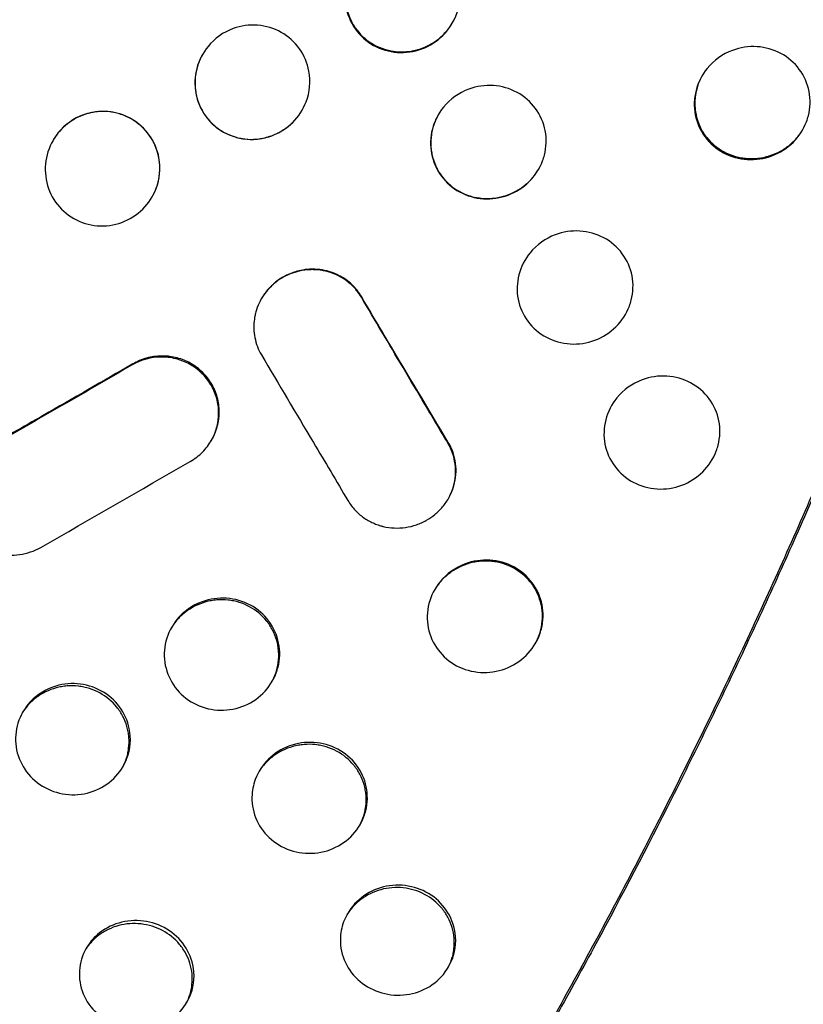
# Model space of a CAD drawing. Units: millimetres. Extents: x -5575 to 6154, y -5143 to 4982.
# Drawn here: x -110 to 130, y 669 to 970 of the extents above; entities that cross this region are included whole.
import ezdxf

# ---------------------------------------------------------------- set-up
doc = ezdxf.new("R2010")
doc.units = ezdxf.units.MM
doc.header["$LTSCALE"] = 20
doc.layers.add('2d', color=230, linetype='Continuous')

msp = doc.modelspace()

# ---------------------------------------------------------------- linework, layer by layer
at = {"layer": '2d'}
for points, knots in [([(-180.91, 357.52), (-178.98, 359.23), (-177.05, 360.97), (-170.09, 367.31), (-165.04, 372.02), (-154.98, 381.7), (-149.96, 386.65), (-139.93, 396.79), (-134.92, 401.98), (-124.91, 412.62), (-119.92, 418.05), (-109.93, 429.18), (-104.95, 434.87), (-94.99, 446.5), (-90.02, 452.42), (-82.57, 461.5), (-80.09, 464.56), (-76.36, 469.2), (-74.5, 471.53), (-72.33, 474.27), (-71.25, 475.64), (-70.78, 476.23), (-70.47, 476.63), (-70.32, 476.83), (-65.24, 483.29), (-60.33, 489.67), (-50.56, 502.63), (-45.69, 509.22), (-36.01, 522.59), (-31.2, 529.36), (-21.62, 543.12), (-16.86, 550.1), (-7.39, 564.22), (-2.69, 571.37), (6.63, 585.82), (11.26, 593.13), (20.44, 607.9), (24.99, 615.36), (31.76, 626.65), (34, 630.43), (37.35, 636.12), (38.46, 638.02), (40.69, 641.83), (41.79, 643.74), (47.32, 653.31), (51.7, 661.03), (60.36, 676.61), (64.65, 684.46), (73.14, 700.3), (77.34, 708.28), (85.63, 724.34), (89.73, 732.42), (97.82, 748.7), (101.82, 756.9), (109.7, 773.38), (113.59, 781.66), (121.23, 798.3), (125, 806.66), (130.54, 819.24), (132.38, 823.44), (135.1, 829.75), (136.01, 831.86), (137.36, 835.02), (137.81, 836.08), (138.48, 837.66), (138.71, 838.19), (139.15, 839.24), (139.38, 839.77), (143.16, 848.72), (146.66, 857.17), (153.51, 874.11), (156.87, 882.59), (163.44, 899.59), (166.65, 908.11), (171.37, 920.91), (173.7, 927.31), (175.98, 933.72), (177.12, 936.93), (177.69, 938.53), (178.35, 940.4), (178.68, 941.33), (178.82, 941.74), (178.91, 942), (178.96, 942.14), (182.03, 950.91), (184.97, 959.52), (190.66, 976.69), (193.42, 985.25), (198.77, 1002.32), (201.35, 1010.84), (204.51, 1021.55), (205.15, 1023.76), (205.8, 1025.98)], [0.0193287, 0.0193287, 0.0193287, 0.0193287, 0.03125, 0.03125, 0.0625, 0.0625, 0.09375, 0.09375, 0.125, 0.125, 0.15625, 0.15625, 0.1875, 0.1875, 0.21875, 0.21875, 0.234375, 0.234375, 0.2421875, 0.2460938, 0.2480469, 0.2490234, 0.2490234, 0.25, 0.25, 0.28125, 0.28125, 0.3125, 0.3125, 0.34375, 0.34375, 0.375, 0.375, 0.40625, 0.40625, 0.4375, 0.4375, 0.46875, 0.46875, 0.484375, 0.484375, 0.4921875, 0.4921875, 0.5, 0.5, 0.53125, 0.53125, 0.5625, 0.5625, 0.59375, 0.59375, 0.625, 0.625, 0.65625, 0.65625, 0.6875, 0.6875, 0.71875, 0.71875, 0.734375, 0.734375, 0.7421875, 0.7421875, 0.7460937, 0.7460937, 0.7480469, 0.7480469, 0.75, 0.75, 0.78125, 0.78125, 0.8125, 0.8125, 0.84375, 0.84375, 0.859375, 0.8671875, 0.8671875, 0.8710937, 0.8730469, 0.8740234, 0.8745117, 0.8745117, 0.875, 0.875, 0.90625, 0.90625, 0.9375, 0.9375, 0.96875, 0.96875, 0.9769155, 0.9769155, 0.9769155, 0.9769155]), ([(202.31, 1013.64), (199.98, 1005.69), (197.57, 997.74), (192.62, 981.84), (190.07, 973.89), (184.83, 957.98), (182.13, 950.03), (176.61, 934.15), (173.78, 926.22), (167.99, 910.37), (165.02, 902.45), (160.48, 890.59), (158.95, 886.64), (155.85, 878.74), (154.29, 874.8), (146.41, 855.11), (139.86, 839.44), (131.39, 819.95), (129.68, 816.05), (126.23, 808.28), (124.5, 804.41), (119.25, 792.8), (112.16, 777.38), (104.85, 762.1), (99.3, 750.68), (97.44, 746.88), (93.69, 739.31), (91.8, 735.53), (82.32, 716.71), (74.56, 701.84), (64.64, 683.46), (62.65, 679.8), (58.64, 672.5), (56.63, 668.86), (50.57, 658), (42.41, 643.63), (34.11, 629.49), (27.83, 618.97), (25.73, 615.48), (21.51, 608.53), (19.39, 605.07), (8.77, 587.87), (0.16, 574.39), (-10.75, 557.88), (-12.94, 554.6), (-17.33, 548.07), (-19.53, 544.82), (-26.16, 535.15), (-30.6, 528.78), (-43.98, 509.91), (-52.98, 497.68), (-64.34, 482.82), (-66.61, 479.87), (-71.18, 474.01), (-73.46, 471.11), (-80.33, 462.46), (-84.93, 456.79), (-94.15, 445.64), (-98.77, 440.16), (-108.06, 429.4), (-112.72, 424.11), (-122.06, 413.75), (-126.75, 408.67), (-136.14, 398.71), (-140.84, 393.85), (-154.98, 379.57), (-164.44, 370.51), (-173.96, 361.84)], [0, 0, 0, 0, 0.0255128, 0.0255128, 0.0510256, 0.0510256, 0.0765383, 0.0765383, 0.1020511, 0.1020511, 0.1275639, 0.1275639, 0.1403203, 0.1403203, 0.1530767, 0.1530767, 0.2041022, 0.2041022, 0.2168586, 0.2168586, 0.229615, 0.229615, 0.2551278, 0.2806406, 0.2806406, 0.293397, 0.293397, 0.3061534, 0.3061534, 0.3571789, 0.3571789, 0.3699353, 0.3699353, 0.3826917, 0.3826917, 0.4082045, 0.4337173, 0.4337173, 0.4464737, 0.4464737, 0.4592301, 0.4592301, 0.5102556, 0.5102556, 0.523012, 0.523012, 0.5357684, 0.5357684, 0.5612812, 0.5612812, 0.6123067, 0.6123067, 0.6250631, 0.6250631, 0.6378195, 0.6378195, 0.6633323, 0.6633323, 0.6888451, 0.6888451, 0.7143579, 0.7143579, 0.7398706, 0.7398706, 0.7653834, 0.7653834, 0.816409, 0.816409, 0.816409, 0.816409]), ([(16.14, 993.21), (13.92, 994.45), (8.92, 995.94), (0.53, 994.77), (-6.44, 989.79), (-10.29, 982.25), (-10.61, 974.46), (-7.58, 967.29), (-3.71, 963.86), (-1.51, 962.63)], [0, 0, 0, 0, 0.137354, 0.276117, 0.450681, 0.589817, 0.727463, 0.863775, 1, 1, 1, 1]), ([(-1.51, 962.63), (0.71, 961.39), (5.72, 959.91), (13.47, 961.04), (20.62, 965.59), (24.92, 972.98), (25.24, 981.41), (22.19, 988.54), (18.33, 991.98), (16.14, 993.21)], [0, 0, 0, 0, 0.137626, 0.276764, 0.416606, 0.59033, 0.727555, 0.863726, 1, 1, 1, 1]), ([(-7.88, 986.6), (-8.39, 985.69), (-8.82, 984.75), (-9.36, 983.23), (-9.52, 982.69), (-9.73, 981.85), (-9.83, 981.43), (-9.9, 981), (-9.95, 980.72), (-9.98, 980.58), (-10.17, 979.26), (-10.23, 978.11), (-10.14, 976.39), (-10.05, 975.53), (-9.87, 974.54), (-9.78, 974.11), (-9.72, 973.83), (-9.68, 973.69), (-9.35, 972.4), (-8.95, 971.31), (-8.2, 969.76), (-7.92, 969.26), (-7.47, 968.52), (-7.31, 968.28), (-6.98, 967.8), (-6.81, 967.57), (-5.19, 965.47), (-3.45, 963.97), (-1.4, 962.83)], [0.5061307, 0.5061307, 0.5061307, 0.5061307, 0.5625, 0.5625, 0.59375, 0.59375, 0.609375, 0.6171875, 0.6171875, 0.625, 0.625, 0.6875, 0.6875, 0.71875, 0.734375, 0.7421875, 0.7421875, 0.75, 0.75, 0.8125, 0.8125, 0.84375, 0.84375, 0.859375, 0.859375, 0.875, 0.875, 1, 1, 1, 1]), ([(-29.86, 966.61), (-32.06, 967.85), (-37.05, 969.37), (-45.43, 968.21), (-52.42, 963.23), (-56.26, 955.68), (-56.58, 947.88), (-53.57, 940.7), (-49.71, 937.25), (-47.51, 936.02)], [0, 0, 0, 0, 0.137395, 0.275714, 0.44953, 0.588426, 0.726354, 0.863262, 1, 1, 1, 1]), ([(-47.51, 936.02), (-45.3, 934.78), (-40.3, 933.29), (-32.56, 934.39), (-25.95, 938.59), (-21.33, 945.66), (-20.53, 954.16), (-23.82, 961.91), (-27.66, 965.37), (-29.86, 966.61)], [0, 0, 0, 0, 0.137746, 0.276544, 0.415762, 0.554447, 0.726392, 0.863178, 1, 1, 1, 1]), ([(-1.4, 962.83), (-0.38, 962.26), (0.68, 961.81), (2.31, 961.28), (2.87, 961.14), (3.72, 960.96), (4.15, 960.88), (4.65, 960.8), (4.87, 960.77), (5.02, 960.76), (5.09, 960.75), (6.31, 960.61), (7.46, 960.6), (9.17, 960.74), (9.73, 960.82), (10.59, 960.97), (11.01, 961.06), (11.44, 961.16), (11.72, 961.24), (11.86, 961.28), (13.12, 961.63), (14.18, 962.04), (16.22, 963.07), (17.2, 963.68), (19.05, 965.1), (19.89, 965.88), (21.02, 967.17), (21.38, 967.61), (21.89, 968.3), (22.1, 968.62), (22.31, 968.94), (22.36, 969.02)], [0, 0, 0, 0, 0.0625, 0.0625, 0.09375, 0.09375, 0.109375, 0.1171875, 0.1210937, 0.1210937, 0.125, 0.125, 0.1875, 0.1875, 0.21875, 0.21875, 0.234375, 0.2421875, 0.2421875, 0.25, 0.25, 0.3125, 0.3125, 0.375, 0.375, 0.4375, 0.4375, 0.46875, 0.46875, 0.484375, 0.4895579, 0.4895579, 0.4895579, 0.4895579]), ([(123.33, 960.14), (121.07, 961.35), (116.01, 962.76), (107.63, 961.5), (100.65, 956.54), (96.79, 949.02), (96.52, 941.27), (99.64, 934.2), (103.54, 930.87), (105.75, 929.69)], [0, 0, 0, 0, 0.138675, 0.279646, 0.455801, 0.594055, 0.729567, 0.864104, 1, 1, 1, 1]), ([(105.75, 929.69), (108, 928.48), (113.05, 927.08), (120.8, 928.25), (127.41, 932.46), (130.64, 937.37), (132.35, 942.79), (132.55, 948.55), (129.43, 955.62), (125.53, 958.96), (123.33, 960.14)], [0, 0, 0, 0, 0.138879, 0.279603, 0.420319, 0.559152, 0.593452, 0.729219, 0.863999, 1, 1, 1, 1]), ([(-53.98, 959.82), (-54.5, 958.89), (-54.93, 957.94), (-55.46, 956.42), (-55.62, 955.87), (-55.83, 955.03), (-55.92, 954.61), (-56, 954.18), (-56.04, 953.89), (-56.07, 953.75), (-56.25, 952.44), (-56.31, 951.28), (-56.22, 949.56), (-56.13, 948.71), (-55.95, 947.72), (-55.86, 947.29), (-55.79, 947.01), (-55.76, 946.87), (-55.43, 945.59), (-55.03, 944.5), (-54.27, 942.95), (-53.86, 942.2), (-53.39, 941.47), (-53.06, 941), (-52.89, 940.77), (-51.28, 938.68), (-49.55, 937.17), (-47.5, 936.03)], [0.505779, 0.505779, 0.505779, 0.505779, 0.5625, 0.5625, 0.59375, 0.59375, 0.609375, 0.6171875, 0.6171875, 0.625, 0.625, 0.6875, 0.6875, 0.71875, 0.734375, 0.7421875, 0.7421875, 0.75, 0.75, 0.8125, 0.8125, 0.84375, 0.859375, 0.859375, 0.875, 0.875, 1, 1, 1, 1]), ([(99.21, 953.36), (98.75, 952.54), (98.35, 951.69), (97.83, 950.28), (97.58, 949.46), (97.35, 948.48), (97.26, 947.98), (97.22, 947.77), (97.19, 947.63), (97.18, 947.56), (96.99, 946.31), (96.93, 945.15), (97.01, 943.42), (97.1, 942.56), (97.28, 941.57), (97.38, 941.14), (97.44, 940.86), (97.48, 940.72), (97.82, 939.43), (98.23, 938.34), (99, 936.8), (99.43, 936.04), (99.92, 935.32), (100.26, 934.85), (100.43, 934.61), (102.07, 932.56), (103.84, 931.09), (105.92, 929.98)], [0.5118074, 0.5118074, 0.5118074, 0.5118074, 0.5625, 0.5625, 0.59375, 0.609375, 0.6171875, 0.6210938, 0.6210938, 0.625, 0.625, 0.6875, 0.6875, 0.71875, 0.734375, 0.7421875, 0.7421875, 0.75, 0.75, 0.8125, 0.8125, 0.84375, 0.859375, 0.859375, 0.875, 0.875, 1, 1, 1, 1]), ([(42.46, 948.19), (40.22, 949.41), (35.19, 950.84), (26.8, 949.61), (19.8, 944.63), (15.95, 937.1), (15.67, 929.34), (18.76, 922.25), (22.64, 918.88), (24.85, 917.69)], [0, 0, 0, 0, 0.138544, 0.278495, 0.45326, 0.591371, 0.727736, 0.863426, 1, 1, 1, 1]), ([(24.85, 917.69), (27.09, 916.47), (32.13, 915.04), (39.89, 916.21), (46.5, 920.43), (49.73, 925.35), (51.45, 930.78), (51.65, 936.56), (48.55, 943.64), (44.66, 946.99), (42.46, 948.19)], [0, 0, 0, 0, 0.138627, 0.278734, 0.418896, 0.557525, 0.591845, 0.727983, 0.86346, 1, 1, 1, 1]), ([(-75.81, 940.08), (-78, 941.34), (-82.96, 942.88), (-91.34, 941.76), (-98.32, 936.79), (-102.15, 929.24), (-102.47, 921.44), (-99.48, 914.25), (-95.65, 910.77), (-93.45, 909.52)], [0, 0, 0, 0, 0.13735, 0.275233, 0.448413, 0.587154, 0.725396, 0.862878, 1, 1, 1, 1]), ([(-75.82, 940.05), (-76.83, 940.63), (-77.89, 941.1), (-79.52, 941.64), (-80.07, 941.8), (-80.91, 941.98), (-81.2, 942.04), (-81.77, 942.14), (-82.06, 942.18), (-83.5, 942.36), (-84.65, 942.39), (-86.36, 942.26), (-86.93, 942.18), (-87.78, 942.03), (-88.21, 941.95), (-88.63, 941.85), (-88.92, 941.77), (-89.06, 941.74), (-90.32, 941.39), (-91.39, 940.97), (-92.92, 940.2), (-93.42, 939.91), (-94.15, 939.45), (-94.52, 939.21), (-94.87, 938.95), (-95.1, 938.78), (-95.22, 938.69), (-97.11, 937.22), (-98.58, 935.56), (-99.73, 933.63)], [0, 0, 0, 0, 0.0625, 0.0625, 0.09375, 0.09375, 0.109375, 0.109375, 0.125, 0.125, 0.1875, 0.1875, 0.21875, 0.21875, 0.234375, 0.2421875, 0.2421875, 0.25, 0.25, 0.3125, 0.3125, 0.34375, 0.34375, 0.359375, 0.3671875, 0.3671875, 0.375, 0.375, 0.4956296, 0.4956296, 0.4956296, 0.4956296]), ([(-47.5, 936.03), (-46.49, 935.46), (-45.44, 935), (-43.8, 934.48), (-43.25, 934.33), (-42.4, 934.15), (-41.98, 934.07), (-41.54, 934), (-41.25, 933.96), (-41.11, 933.94), (-39.81, 933.79), (-38.67, 933.77), (-36.96, 933.91), (-36.39, 933.99), (-35.54, 934.14), (-35.11, 934.23), (-34.69, 934.33), (-34.4, 934.41), (-34.26, 934.45), (-33, 934.8), (-31.93, 935.21), (-29.88, 936.24), (-28.91, 936.86), (-27.06, 938.28), (-26.22, 939.07), (-25.08, 940.36), (-24.72, 940.8), (-24.22, 941.5), (-24.05, 941.74), (-23.89, 941.99), (-23.88, 942), (-23.87, 942.01)], [0, 0, 0, 0, 0.0625, 0.0625, 0.09375, 0.09375, 0.109375, 0.1171875, 0.1171875, 0.125, 0.125, 0.1875, 0.1875, 0.21875, 0.21875, 0.234375, 0.2421875, 0.2421875, 0.25, 0.25, 0.3125, 0.3125, 0.375, 0.375, 0.4375, 0.4375, 0.46875, 0.46875, 0.484375, 0.484375, 0.4850597, 0.4850597, 0.4850597, 0.4850597]), ([(-93.45, 909.52), (-91.25, 908.27), (-86.27, 906.74), (-78.53, 907.82), (-71.93, 912.01), (-67.31, 919.09), (-66.51, 927.59), (-69.78, 935.35), (-73.61, 938.83), (-75.81, 940.08)], [0, 0, 0, 0, 0.137583, 0.275935, 0.41477, 0.553369, 0.725638, 0.862864, 1, 1, 1, 1]), ([(-69.1, 916.73), (-68.69, 917.51), (-68.34, 918.32), (-67.86, 919.68), (-67.7, 920.23), (-67.5, 921.07), (-67.41, 921.49), (-67.33, 921.92), (-67.29, 922.21), (-67.27, 922.35), (-67.08, 923.66), (-67.03, 924.81), (-67.13, 926.53), (-67.19, 927.09), (-67.33, 927.95), (-67.41, 928.37), (-67.5, 928.79), (-67.57, 929.07), (-67.6, 929.21), (-67.93, 930.49), (-68.33, 931.57), (-69.34, 933.63), (-69.94, 934.6), (-72.07, 937.39), (-73.79, 938.89), (-75.82, 940.05)], [0.5148206, 0.5148206, 0.5148206, 0.5148206, 0.5625, 0.5625, 0.59375, 0.59375, 0.609375, 0.6171875, 0.6171875, 0.625, 0.625, 0.6875, 0.6875, 0.71875, 0.71875, 0.734375, 0.7421875, 0.7421875, 0.75, 0.75, 0.8125, 0.8125, 0.875, 0.875, 1, 1, 1, 1]), ([(18.28, 941.31), (17.78, 940.43), (17.37, 939.52), (16.84, 938.05), (16.59, 937.22), (16.37, 936.24), (16.29, 935.81), (16.24, 935.53), (16.22, 935.39), (16.02, 934.07), (15.97, 932.91), (16.06, 931.19), (16.12, 930.62), (16.25, 929.77), (16.33, 929.34), (16.43, 928.92), (16.5, 928.64), (16.53, 928.5), (16.87, 927.22), (17.28, 926.13), (18.3, 924.08), (18.92, 923.11), (21.09, 920.36), (22.84, 918.89), (24.9, 917.77)], [0.508519, 0.508519, 0.508519, 0.508519, 0.5625, 0.5625, 0.59375, 0.609375, 0.6171875, 0.6171875, 0.625, 0.625, 0.6875, 0.6875, 0.71875, 0.71875, 0.734375, 0.7421875, 0.7421875, 0.75, 0.75, 0.8125, 0.8125, 0.875, 0.875, 1, 1, 1, 1]), ([(105.92, 929.98), (106.93, 929.43), (107.99, 929), (109.63, 928.5), (110.18, 928.36), (111.03, 928.19), (111.45, 928.11), (111.96, 928.04), (112.18, 928.02), (112.32, 928), (112.39, 927.99), (113.61, 927.87), (114.75, 927.86), (116.45, 928.01), (117.01, 928.08), (117.86, 928.24), (118.28, 928.32), (118.7, 928.43), (118.98, 928.5), (119.13, 928.54), (120.38, 928.89), (121.44, 929.29), (122.97, 930.05), (123.72, 930.46), (124.44, 930.93), (124.91, 931.25), (125.15, 931.42), (126.31, 932.3), (127.16, 933.07), (128.31, 934.33), (128.85, 934.99), (129.43, 935.81), (129.7, 936.23), (129.82, 936.41), (129.9, 936.53), (129.93, 936.59), (129.98, 936.67), (129.98, 936.68), (129.99, 936.68)], [0, 0, 0, 0, 0.0625, 0.0625, 0.09375, 0.09375, 0.109375, 0.1171875, 0.1210937, 0.1210937, 0.125, 0.125, 0.1875, 0.1875, 0.21875, 0.21875, 0.234375, 0.2421875, 0.2421875, 0.25, 0.25, 0.3125, 0.3125, 0.34375, 0.359375, 0.359375, 0.375, 0.375, 0.4375, 0.4375, 0.46875, 0.484375, 0.4921875, 0.4960937, 0.4960937, 0.5, 0.5, 0.5005815, 0.5005815, 0.5005815, 0.5005815]), ([(24.9, 917.77), (25.92, 917.22), (26.97, 916.78), (28.61, 916.27), (29.16, 916.13), (30.01, 915.96), (30.44, 915.88), (30.94, 915.81), (31.16, 915.79), (31.3, 915.77), (31.38, 915.76), (32.59, 915.63), (33.73, 915.62), (35.44, 915.77), (36.01, 915.85), (36.86, 916), (37.28, 916.09), (37.7, 916.19), (37.98, 916.27), (38.13, 916.3), (39.38, 916.66), (40.45, 917.07), (41.99, 917.83), (42.74, 918.25), (43.46, 918.72), (43.93, 919.05), (44.17, 919.22), (45.33, 920.11), (46.18, 920.89), (47.33, 922.16), (47.87, 922.83), (48.45, 923.65), (48.72, 924.07), (48.84, 924.26), (48.89, 924.35), (48.91, 924.38), (48.93, 924.4)], [0, 0, 0, 0, 0.0625, 0.0625, 0.09375, 0.09375, 0.109375, 0.1171875, 0.1210937, 0.1210937, 0.125, 0.125, 0.1875, 0.1875, 0.21875, 0.21875, 0.234375, 0.2421875, 0.2421875, 0.25, 0.25, 0.3125, 0.3125, 0.34375, 0.359375, 0.359375, 0.375, 0.375, 0.4375, 0.4375, 0.46875, 0.484375, 0.4921875, 0.4960937, 0.4960937, 0.4979098, 0.4979098, 0.4979098, 0.4979098]), ([(69.04, 903.62), (66.79, 904.82), (61.74, 906.22), (53.34, 904.96), (46.33, 899.97), (42.48, 892.43), (42.22, 884.7), (45.33, 877.65), (49.23, 874.32), (51.44, 873.13)], [0, 0, 0, 0, 0.139053, 0.279469, 0.454183, 0.591766, 0.727629, 0.863193, 1, 1, 1, 1]), ([(51.44, 873.13), (53.69, 871.93), (58.73, 870.52), (66.49, 871.7), (73.12, 875.93), (76.35, 880.85), (78.07, 886.28), (78.27, 892.06), (75.14, 899.11), (71.25, 902.44), (69.04, 903.62)], [0, 0, 0, 0, 0.138958, 0.279168, 0.41917, 0.557514, 0.591765, 0.727702, 0.86318, 1, 1, 1, 1]), ([(-11.74, 891.83), (-12.41, 892.2), (-13.15, 892.55), (-14.77, 893.16), (-15.64, 893.42), (-17.51, 893.81), (-18.51, 893.94), (-20.08, 894), (-20.61, 894), (-21.43, 893.95), (-21.71, 893.93), (-22.13, 893.89), (-22.34, 893.87), (-22.58, 893.84), (-22.7, 893.82), (-22.77, 893.81), (-22.79, 893.81), (-22.81, 893.81), (-22.82, 893.81), (-24.24, 893.6), (-25.51, 893.24), (-27.75, 892.4), (-28.71, 891.91), (-30.36, 890.93), (-31.04, 890.44), (-31.88, 889.76), (-32.13, 889.54), (-32.47, 889.24), (-32.57, 889.14), (-32.72, 889), (-32.79, 888.94), (-32.87, 888.86), (-32.91, 888.82), (-32.93, 888.8), (-32.94, 888.79), (-32.94, 888.79), (-32.95, 888.79), (-32.95, 888.79), (-33.62, 888.13), (-34.24, 887.42), (-35.36, 885.9), (-35.87, 885.09), (-36.74, 883.38), (-37.12, 882.49), (-37.56, 881.1), (-37.69, 880.63), (-37.86, 879.92), (-37.93, 879.56), (-38.01, 879.14), (-38.04, 878.96), (-38.05, 878.84), (-38.06, 878.77), (-38.21, 877.77), (-38.27, 876.81), (-38.22, 874.89), (-38.11, 873.94), (-37.56, 871.12), (-36.88, 869.31), (-35.9, 867.68)], [0, 0, 0, 0, 0.0625, 0.0625, 0.125, 0.125, 0.1875, 0.1875, 0.21875, 0.21875, 0.234375, 0.234375, 0.242188, 0.246094, 0.248047, 0.249023, 0.249512, 0.249512, 0.25, 0.25, 0.3125, 0.3125, 0.375, 0.375, 0.4375, 0.4375, 0.46875, 0.46875, 0.484375, 0.484375, 0.492188, 0.496094, 0.498047, 0.499023, 0.499512, 0.499756, 0.499756, 0.5, 0.5, 0.5625, 0.5625, 0.625, 0.625, 0.6875, 0.6875, 0.71875, 0.71875, 0.734375, 0.742188, 0.746094, 0.746094, 0.75, 0.75, 0.8125, 0.8125, 0.875, 0.875, 1, 1, 1, 1]), ([(-11.82, 891.69), (-12.66, 892.15), (-13.53, 892.54), (-14.88, 893.01), (-15.56, 893.22), (-16.26, 893.38), (-16.73, 893.49), (-16.97, 893.53), (-18.15, 893.74), (-19.1, 893.83), (-20.53, 893.85), (-21.01, 893.84), (-21.96, 893.78), (-22.44, 893.73), (-24.83, 893.38), (-26.65, 892.81), (-29.25, 891.52), (-30.07, 891.03), (-31.24, 890.2), (-31.62, 889.9), (-32.35, 889.29), (-32.7, 888.97), (-33.74, 887.94), (-34.37, 887.22), (-35.21, 886.06), (-35.52, 885.6), (-35.81, 885.12), (-35.85, 885.05)], [0, 0, 0, 0, 0.0625, 0.0625, 0.09375, 0.109375, 0.109375, 0.125, 0.125, 0.1875, 0.1875, 0.21875, 0.21875, 0.25, 0.25, 0.375, 0.375, 0.4375, 0.4375, 0.46875, 0.46875, 0.5, 0.5, 0.5625, 0.5625, 0.59375, 0.5989364, 0.5989364, 0.5989364, 0.5989364]), ([(-5.26, 885.38), (-5.66, 886.04), (-6.1, 886.67), (-6.81, 887.57), (-7.06, 887.86), (-7.57, 888.43), (-7.84, 888.71), (-9.23, 890.04), (-10.46, 890.95), (-11.82, 891.69)], [0, 0, 0, 0, 0.25, 0.25, 0.375, 0.375, 0.5, 0.5, 1, 1, 1, 1]), ([(-5.18, 885.48), (-6.04, 886.96), (-7.08, 888.22), (-9.33, 890.33), (-10.53, 891.17), (-11.74, 891.83)], [0, 0, 0, 0, 0.5, 0.5, 1, 1, 1, 1]), ([(21.23, 840.67), (18.88, 844.67), (16.54, 848.59), (11.96, 856.3), (9.71, 860.09), (5.29, 867.54), (3.13, 871.19), (-1.12, 878.39), (-3.2, 881.92), (-5.26, 885.38)], [0.0001271, 0.0001271, 0.0001271, 0.0001271, 0.25, 0.25, 0.5, 0.5, 0.75, 0.75, 1, 1, 1, 1]), ([(21.38, 840.88), (15.16, 851.25), (6.29, 866.09), (-2.55, 881), (-5.18, 885.48)], [0, 0, 0, 0, 0.700074, 1, 1, 1, 1]), ([(-57.94, 864.87), (-58.61, 865.23), (-59.3, 865.56), (-60.37, 865.97), (-60.73, 866.1), (-61.46, 866.33), (-61.83, 866.43), (-62.94, 866.71), (-63.69, 866.85), (-64.83, 866.98), (-65.4, 867.02), (-66.07, 867.04), (-66.36, 867.05), (-66.55, 867.05), (-66.65, 867.05), (-69.87, 867), (-72.79, 866.2), (-75.51, 864.64)], [0, 0, 0, 0, 0.125, 0.125, 0.1875, 0.1875, 0.25, 0.25, 0.375, 0.375, 0.4375, 0.46875, 0.484375, 0.484375, 0.5, 0.5, 1, 1, 1, 1]), ([(-57.75, 865.19), (-58.93, 865.84), (-60.27, 866.4), (-62.49, 866.98), (-63.27, 867.14), (-64.47, 867.29), (-64.88, 867.32), (-65.51, 867.36), (-65.82, 867.37), (-66.2, 867.37), (-66.38, 867.37), (-66.48, 867.37), (-66.52, 867.37), (-66.54, 867.37), (-66.56, 867.37), (-68.1, 867.35), (-69.63, 867.13), (-72.59, 866.31), (-74.01, 865.71), (-75.34, 864.94)], [0, 0, 0, 0, 0.25, 0.25, 0.375, 0.375, 0.4375, 0.4375, 0.46875, 0.484375, 0.492187, 0.496094, 0.498047, 0.498047, 0.5, 0.5, 0.75, 0.75, 1, 1, 1, 1]), ([(-35.9, 867.68), (-30.6, 858.73), (-21.77, 843.81), (-12.91, 828.96), (-9.38, 823.02)], [0, 0, 0, 0, 0.599894, 1, 1, 1, 1]), ([(-75.51, 864.64), (-83.17, 860.2), (-90.84, 855.77), (-106.14, 846.95), (-113.78, 842.56), (-121.41, 838.19)], [0, 0, 0, 0, 0.5, 0.5, 0.9998112, 0.9998112, 0.9998112, 0.9998112]), ([(-75.34, 864.94), (-84.51, 859.65), (-99.78, 850.86), (-115.05, 842.14), (-121.14, 838.68)], [0, 0, 0, 0, 0.600826, 1, 1, 1, 1]), ([(-51.24, 841.48), (-50.55, 842.71), (-50.02, 843.99), (-49.46, 846.03), (-49.31, 846.77), (-49.15, 847.9), (-49.11, 848.29), (-49.06, 849.05), (-49.05, 849.44), (-49.04, 851.4), (-49.23, 852.91), (-49.83, 855.09), (-50.07, 855.81), (-50.52, 856.86), (-50.68, 857.21), (-51.03, 857.89), (-51.22, 858.24), (-53.01, 861.25), (-55.18, 863.35), (-57.94, 864.87)], [0.2622253, 0.2622253, 0.2622253, 0.2622253, 0.375, 0.375, 0.4375, 0.4375, 0.46875, 0.46875, 0.5, 0.5, 0.625, 0.625, 0.6875, 0.6875, 0.71875, 0.71875, 0.75, 0.75, 1, 1, 1, 1]), ([(-57.72, 835.04), (-56.35, 835.83), (-55.09, 836.8), (-52.89, 839.01), (-51.95, 840.25), (-50.42, 842.91), (-49.84, 844.32), (-49.25, 846.5), (-49.11, 847.23), (-48.96, 848.34), (-48.92, 848.7), (-48.88, 849.26), (-48.88, 849.44), (-48.87, 849.72), (-48.86, 849.86), (-48.86, 850), (-48.86, 850.09), (-48.86, 850.13), (-48.85, 851.71), (-49.06, 853.24), (-49.66, 855.44), (-49.91, 856.17), (-50.35, 857.22), (-50.6, 857.74), (-50.91, 858.33), (-51.07, 858.62), (-51.15, 858.76), (-51.19, 858.83), (-51.21, 858.87), (-51.23, 858.89), (-51.95, 860.1), (-52.84, 861.26), (-55.01, 863.41), (-56.29, 864.39), (-57.75, 865.19)], [0, 0, 0, 0, 0.125, 0.125, 0.25, 0.25, 0.375, 0.375, 0.4375, 0.4375, 0.46875, 0.46875, 0.484375, 0.484375, 0.492188, 0.496094, 0.496094, 0.5, 0.5, 0.625, 0.625, 0.6875, 0.6875, 0.71875, 0.734375, 0.742188, 0.746094, 0.748047, 0.748047, 0.75, 0.75, 0.875, 0.875, 1, 1, 1, 1]), ([(95.67, 859.14), (93.42, 860.35), (88.38, 861.75), (79.97, 860.47), (72.95, 855.48), (69.1, 847.94), (68.85, 840.22), (71.97, 833.18), (75.87, 829.86), (78.08, 828.67)], [0, 0, 0, 0, 0.138975, 0.279188, 0.453678, 0.591229, 0.727206, 0.862987, 1, 1, 1, 1]), ([(78.08, 828.67), (80.33, 827.48), (85.36, 826.07), (93.13, 827.24), (99.76, 831.46), (102.98, 836.38), (104.7, 841.8), (104.89, 847.58), (101.78, 854.63), (97.88, 857.96), (95.67, 859.14)], [0, 0, 0, 0, 0.139041, 0.279039, 0.418664, 0.556776, 0.591022, 0.727144, 0.862957, 1, 1, 1, 1]), ([(-9.38, 823.02), (-8.76, 821.95), (-8.02, 820.98), (-6.4, 819.25), (-5.51, 818.48), (-3.65, 817.17), (-2.66, 816.61), (-1.16, 815.94), (-0.65, 815.74), (0.12, 815.48), (0.37, 815.4), (0.76, 815.28), (0.95, 815.23), (1.18, 815.17), (1.29, 815.14), (1.34, 815.13), (1.37, 815.12), (1.38, 815.12), (3.64, 814.57), (5.98, 814.47), (9.4, 814.96), (10.52, 815.24), (12.15, 815.8), (12.95, 816.12), (13.86, 816.55), (14.3, 816.79), (14.52, 816.91), (14.63, 816.97), (14.69, 817), (14.71, 817.01), (14.73, 817.02), (14.73, 817.03), (15.6, 817.52), (16.45, 818.1), (18.1, 819.46), (18.9, 820.24), (20.38, 822), (21.06, 822.99), (21.94, 824.62), (22.21, 825.18), (22.58, 826.07), (22.69, 826.37), (22.85, 826.83), (22.93, 827.06), (23.01, 827.33), (23.05, 827.47), (23.07, 827.54), (23.08, 827.57), (23.09, 827.59), (23.09, 827.6), (23.73, 829.84), (23.9, 832.18), (23.32, 836.73), (22.56, 838.93), (21.38, 840.88)], [0, 0, 0, 0, 0.0625, 0.0625, 0.125, 0.125, 0.1875, 0.1875, 0.21875, 0.21875, 0.234375, 0.234375, 0.242187, 0.246094, 0.248047, 0.249023, 0.249023, 0.25, 0.25, 0.375, 0.375, 0.4375, 0.4375, 0.46875, 0.484375, 0.492187, 0.496094, 0.498047, 0.499023, 0.499512, 0.499512, 0.5, 0.5, 0.5625, 0.5625, 0.625, 0.625, 0.6875, 0.6875, 0.71875, 0.71875, 0.734375, 0.734375, 0.742187, 0.746094, 0.748047, 0.749023, 0.749512, 0.749512, 0.75, 0.75, 0.875, 0.875, 1, 1, 1, 1]), ([(21.58, 823.95), (21.62, 824.02), (21.66, 824.1), (21.96, 824.69), (22.31, 825.47), (22.66, 826.42), (22.79, 826.83), (22.88, 827.1), (22.92, 827.24), (23.27, 828.51), (23.47, 829.64), (23.64, 831.91), (23.61, 833.06), (23.16, 836.51), (22.42, 838.66), (21.24, 840.67)], [0.6826913, 0.6826913, 0.6826913, 0.6826913, 0.6875, 0.6875, 0.71875, 0.734375, 0.7421875, 0.7421875, 0.75, 0.75, 0.8125, 0.8125, 0.875, 0.875, 1, 1, 1, 1]), ([(-121.14, 838.68), (-121.85, 838.28), (-122.56, 837.81), (-123.97, 836.71), (-124.66, 836.08), (-125.98, 834.64), (-126.61, 833.84), (-127.75, 832.06), (-128.26, 831.09), (-129.11, 828.97), (-129.45, 827.84), (-129.88, 825.43), (-129.97, 824.17), (-129.86, 821.56), (-129.65, 820.22), (-129.07, 818.21), (-128.84, 817.55), (-128.42, 816.56), (-128.26, 816.23), (-128.02, 815.74), (-127.89, 815.5), (-127.74, 815.22), (-127.66, 815.08), (-127.62, 815.01), (-127.6, 814.98), (-127.59, 814.96), (-127.58, 814.95), (-126.96, 813.88), (-126.23, 812.9), (-124.63, 811.14), (-123.75, 810.36), (-121.9, 809.01), (-120.93, 808.44), (-119.43, 807.74), (-118.93, 807.53), (-118.16, 807.26), (-117.91, 807.17), (-117.52, 807.06), (-117.33, 807), (-117.11, 806.94), (-117, 806.91), (-116.95, 806.9), (-116.92, 806.89), (-116.9, 806.88), (-115.77, 806.59), (-114.62, 806.41), (-112.33, 806.28), (-111.18, 806.33), (-107.76, 806.8), (-105.56, 807.54), (-103.58, 808.68)], [0, 0, 0, 0, 0.0625, 0.0625, 0.125, 0.125, 0.1875, 0.1875, 0.25, 0.25, 0.3125, 0.3125, 0.375, 0.375, 0.4375, 0.4375, 0.46875, 0.46875, 0.484375, 0.484375, 0.492187, 0.496094, 0.498047, 0.499023, 0.499512, 0.499512, 0.5, 0.5, 0.5625, 0.5625, 0.625, 0.625, 0.6875, 0.6875, 0.71875, 0.71875, 0.734375, 0.734375, 0.742187, 0.746094, 0.748047, 0.749023, 0.749023, 0.75, 0.75, 0.8125, 0.8125, 0.875, 0.875, 1, 1, 1, 1]), ([(41.42, 802.7), (39.18, 803.89), (34.15, 805.3), (25.74, 804.05), (18.72, 799.07), (14.91, 791.58), (14.68, 783.9), (17.81, 776.91), (21.72, 773.6), (23.94, 772.41)], [0, 0, 0, 0, 0.138843, 0.278349, 0.45194, 0.58937, 0.725861, 0.862433, 1, 1, 1, 1]), ([(41.25, 802.4), (40.23, 802.95), (39.18, 803.38), (37.54, 803.88), (36.99, 804.02), (36.14, 804.19), (35.86, 804.24), (35.28, 804.33), (34.99, 804.36), (33.55, 804.51), (32.4, 804.52), (30.69, 804.37), (29.84, 804.26), (28.99, 804.08), (28.42, 803.95), (28.14, 803.88), (26.74, 803.48), (25.66, 803.07), (24.12, 802.3), (23.62, 802.02), (22.64, 801.41), (22.16, 801.08), (20.76, 800.01), (19.91, 799.23), (18.77, 797.94), (18.22, 797.27), (17.65, 796.45), (17.42, 796.08), (17.28, 795.87), (17.22, 795.77), (17.17, 795.68)], [0, 0, 0, 0, 0.0625, 0.0625, 0.09375, 0.09375, 0.109375, 0.109375, 0.125, 0.125, 0.1875, 0.1875, 0.21875, 0.234375, 0.234375, 0.25, 0.25, 0.3125, 0.3125, 0.34375, 0.34375, 0.375, 0.375, 0.4375, 0.4375, 0.46875, 0.484375, 0.4921875, 0.4921875, 0.4981652, 0.4981652, 0.4981652, 0.4981652]), ([(23.94, 772.41), (26.18, 771.22), (31.21, 769.81), (38.98, 770.96), (45.6, 775.16), (48.8, 780.04), (50.5, 785.44), (50.67, 791.18), (47.54, 798.19), (43.64, 801.51), (41.42, 802.7)], [0, 0, 0, 0, 0.138962, 0.278419, 0.417408, 0.555213, 0.589465, 0.725952, 0.862454, 1, 1, 1, 1]), ([(48.08, 779.24), (48.56, 780.1), (49.19, 781.51), (49.7, 783.25), (49.91, 784.23), (49.99, 784.65), (50.04, 784.94), (50.06, 785.08), (50.24, 786.38), (50.28, 787.53), (50.17, 789.23), (50.1, 789.79), (49.91, 790.91), (49.78, 791.47), (49.32, 793.14), (48.9, 794.2), (48.12, 795.71), (47.84, 796.2), (47.37, 796.92), (47.2, 797.15), (46.87, 797.62), (46.69, 797.85), (45.06, 799.86), (43.31, 801.31), (41.25, 802.4)], [0.5097612, 0.5097612, 0.5097612, 0.5097612, 0.5625, 0.59375, 0.609375, 0.6171875, 0.6171875, 0.625, 0.625, 0.6875, 0.6875, 0.71875, 0.71875, 0.75, 0.75, 0.8125, 0.8125, 0.84375, 0.84375, 0.859375, 0.859375, 0.875, 0.875, 1, 1, 1, 1]), ([(-39.31, 790.99), (-41.54, 792.19), (-46.55, 793.63), (-54.95, 792.43), (-61.94, 787.49), (-65.72, 780.05), (-65.93, 772.4), (-62.8, 765.43), (-58.9, 762.09), (-56.68, 760.9)], [0, 0, 0, 0, 0.138494, 0.277369, 0.450473, 0.588078, 0.725118, 0.862237, 1, 1, 1, 1]), ([(-39.59, 790.49), (-40.61, 791.04), (-41.67, 791.49), (-43.3, 791.99), (-43.86, 792.14), (-44.7, 792.31), (-44.99, 792.36), (-45.56, 792.45), (-45.85, 792.49), (-47.29, 792.65), (-48.44, 792.66), (-50.16, 792.52), (-50.72, 792.45), (-51.58, 792.29), (-51.86, 792.24), (-52.42, 792.11), (-52.71, 792.03), (-55.23, 791.33), (-57.28, 790.31), (-60.07, 788.18), (-60.91, 787.4), (-62.05, 786.12), (-62.58, 785.46), (-63.07, 784.75), (-63.33, 784.35), (-63.43, 784.18), (-63.54, 784.01)], [0, 0, 0, 0, 0.0625, 0.0625, 0.09375, 0.09375, 0.109375, 0.109375, 0.125, 0.125, 0.1875, 0.1875, 0.21875, 0.21875, 0.234375, 0.234375, 0.25, 0.25, 0.375, 0.375, 0.4375, 0.4375, 0.46875, 0.484375, 0.484375, 0.4949672, 0.4949672, 0.4949672, 0.4949672]), ([(-56.68, 760.9), (-54.45, 759.7), (-49.44, 758.26), (-41.69, 759.36), (-35.09, 763.51), (-31.92, 768.36), (-30.23, 773.73), (-30.08, 779.46), (-33.2, 786.45), (-37.09, 789.79), (-39.31, 790.99)], [0, 0, 0, 0, 0.138616, 0.277491, 0.416055, 0.553874, 0.588206, 0.725219, 0.862276, 1, 1, 1, 1]), ([(-32.72, 767.42), (-32.25, 768.27), (-31.85, 769.16), (-31.36, 770.6), (-31.12, 771.41), (-30.92, 772.39), (-30.84, 772.81), (-30.8, 773.09), (-30.78, 773.23), (-30.61, 774.53), (-30.57, 775.66), (-30.69, 777.35), (-30.8, 778.19), (-30.96, 779.03), (-31.09, 779.58), (-31.16, 779.86), (-31.55, 781.24), (-31.97, 782.3), (-32.74, 783.8), (-33.03, 784.29), (-33.5, 785), (-33.66, 785.24), (-34, 785.7), (-34.17, 785.93), (-35.8, 787.94), (-37.55, 789.39), (-39.59, 790.49)], [0.5095014, 0.5095014, 0.5095014, 0.5095014, 0.5625, 0.5625, 0.59375, 0.609375, 0.6171875, 0.6171875, 0.625, 0.625, 0.6875, 0.6875, 0.71875, 0.734375, 0.734375, 0.75, 0.75, 0.8125, 0.8125, 0.84375, 0.84375, 0.859375, 0.859375, 0.875, 0.875, 1, 1, 1, 1]), ([(-85.11, 764.72), (-87.34, 765.93), (-92.32, 767.4), (-100.69, 766.28), (-107.63, 761.43), (-111.35, 754.07), (-111.51, 746.51), (-108.37, 739.58), (-104.47, 736.24), (-102.25, 735.03)], [0, 0, 0, 0, 0.138333, 0.276712, 0.449241, 0.586826, 0.724284, 0.861954, 1, 1, 1, 1]), ([(-85.5, 764.05), (-86.52, 764.6), (-87.57, 765.05), (-89.21, 765.56), (-89.76, 765.71), (-90.88, 765.95), (-91.45, 766.04), (-93.19, 766.24), (-94.34, 766.26), (-96.05, 766.14), (-96.61, 766.07), (-97.46, 765.92), (-97.75, 765.86), (-98.31, 765.74), (-98.59, 765.67), (-99.99, 765.29), (-101.06, 764.88), (-102.59, 764.13), (-103.09, 763.85), (-104.06, 763.25), (-104.54, 762.93), (-105.92, 761.88), (-106.75, 761.11), (-108.15, 759.53), (-108.73, 758.74), (-109.25, 757.9)], [0, 0, 0, 0, 0.0625, 0.0625, 0.09375, 0.09375, 0.125, 0.125, 0.1875, 0.1875, 0.21875, 0.21875, 0.234375, 0.234375, 0.25, 0.25, 0.3125, 0.3125, 0.34375, 0.34375, 0.375, 0.375, 0.4375, 0.4375, 0.4917776, 0.4917776, 0.4917776, 0.4917776]), ([(-102.25, 735.03), (-100.03, 733.82), (-95.05, 732.35), (-87.33, 733.38), (-80.78, 737.44), (-76.26, 744.35), (-75.61, 752.63), (-79.01, 760.16), (-82.89, 763.52), (-85.11, 764.72)], [0, 0, 0, 0, 0.138377, 0.276717, 0.414801, 0.552516, 0.724354, 0.861977, 1, 1, 1, 1]), ([(-78.5, 741.19), (-78.05, 742.03), (-77.67, 742.89), (-77.19, 744.31), (-76.96, 745.12), (-76.8, 745.94), (-76.7, 746.5), (-76.66, 746.78), (-76.48, 748.19), (-76.46, 749.32), (-76.59, 750.99), (-76.66, 751.54), (-76.86, 752.64), (-76.99, 753.19), (-77.47, 754.83), (-77.89, 755.88), (-78.67, 757.37), (-78.95, 757.86), (-79.57, 758.8), (-79.91, 759.26), (-81.72, 761.49), (-83.46, 762.94), (-85.5, 764.05)], [0.5100003, 0.5100003, 0.5100003, 0.5100003, 0.5625, 0.5625, 0.59375, 0.609375, 0.609375, 0.625, 0.625, 0.6875, 0.6875, 0.71875, 0.71875, 0.75, 0.75, 0.8125, 0.8125, 0.84375, 0.84375, 0.875, 0.875, 1, 1, 1, 1]), ([(-12.52, 746.79), (-14.75, 747.98), (-19.77, 749.4), (-27.53, 748.29), (-34.12, 744.16), (-37.97, 738.27), (-39.02, 732.75), (-38.51, 727.21), (-35.87, 721.47), (-31.95, 718.18), (-29.72, 716.99)], [0, 0, 0, 0, 0.138718, 0.27753, 0.415719, 0.553077, 0.655796, 0.724319, 0.861793, 1, 1, 1, 1]), ([(-12.86, 746.19), (-13.88, 746.73), (-14.94, 747.17), (-16.58, 747.67), (-17.13, 747.81), (-18.26, 748.04), (-18.83, 748.13), (-20.57, 748.31), (-21.72, 748.33), (-23.43, 748.18), (-24, 748.11), (-25.14, 747.91), (-25.7, 747.78), (-27.39, 747.31), (-28.47, 746.9), (-30.52, 745.88), (-31.49, 745.28), (-33.35, 743.86), (-34.19, 743.09), (-35.32, 741.81), (-35.68, 741.37), (-36.27, 740.56), (-36.51, 740.19), (-36.74, 739.82)], [0, 0, 0, 0, 0.0625, 0.0625, 0.09375, 0.09375, 0.125, 0.125, 0.1875, 0.1875, 0.21875, 0.21875, 0.25, 0.25, 0.3125, 0.3125, 0.375, 0.375, 0.4375, 0.4375, 0.46875, 0.46875, 0.4928104, 0.4928104, 0.4928104, 0.4928104]), ([(-29.72, 716.99), (-27.48, 715.81), (-22.47, 714.39), (-14.72, 715.47), (-8.15, 719.58), (-5, 724.38), (-3.35, 729.7), (-3.22, 735.38), (-6.38, 742.3), (-10.29, 745.61), (-12.52, 746.79)], [0, 0, 0, 0, 0.138835, 0.277524, 0.415664, 0.553128, 0.587414, 0.724462, 0.861848, 1, 1, 1, 1]), ([(-5.83, 723.38), (-5.37, 724.22), (-4.99, 725.09), (-4.51, 726.52), (-4.28, 727.33), (-4.11, 728.16), (-4.01, 728.71), (-3.97, 728.99), (-3.79, 730.41), (-3.76, 731.54), (-3.9, 733.21), (-3.97, 733.77), (-4.17, 734.87), (-4.3, 735.42), (-4.78, 737.06), (-5.2, 738.1), (-5.99, 739.59), (-6.42, 740.31), (-6.91, 741), (-7.25, 741.46), (-7.43, 741.69), (-9.06, 743.67), (-10.81, 745.1), (-12.86, 746.19)], [0.5098306, 0.5098306, 0.5098306, 0.5098306, 0.5625, 0.5625, 0.59375, 0.609375, 0.609375, 0.625, 0.625, 0.6875, 0.6875, 0.71875, 0.71875, 0.75, 0.75, 0.8125, 0.8125, 0.84375, 0.859375, 0.859375, 0.875, 0.875, 1, 1, 1, 1]), ([(14.51, 703), (12.27, 704.18), (7.26, 705.59), (-0.5, 704.5), (-7.07, 700.4), (-10.89, 694.57), (-11.91, 689.11), (-11.37, 683.62), (-8.69, 677.94), (-4.77, 674.66), (-2.53, 673.48)], [0, 0, 0, 0, 0.13876, 0.277285, 0.415031, 0.552125, 0.6549, 0.723575, 0.861481, 1, 1, 1, 1]), ([(14.1, 702.29), (12.06, 703.37), (9.87, 704.03), (5.23, 704.52), (2.94, 704.34), (-1.56, 703.1), (-3.61, 702.09), (-6.39, 699.98), (-7.23, 699.21), (-8.61, 697.64), (-9.19, 696.87), (-9.7, 696.05)], [0, 0, 0, 0, 0.125, 0.125, 0.25, 0.25, 0.375, 0.375, 0.4375, 0.4375, 0.4909134, 0.4909134, 0.4909134, 0.4909134]), ([(-2.53, 673.48), (-0.29, 672.31), (4.71, 670.88), (12.45, 671.93), (19.01, 676), (23.5, 682.87), (24.11, 691.09), (20.66, 698.53), (16.74, 701.82), (14.51, 703)], [0, 0, 0, 0, 0.138815, 0.277162, 0.414899, 0.552184, 0.723733, 0.8615, 1, 1, 1, 1]), ([(21.25, 679.7), (21.71, 680.53), (22.08, 681.39), (22.55, 682.81), (22.7, 683.34), (22.94, 684.43), (23.04, 684.98), (23.37, 687.79), (23.18, 690), (22.2, 693.25), (21.78, 694.28), (20.99, 695.75), (20.55, 696.47), (20.06, 697.15), (19.72, 697.61), (19.54, 697.83), (17.9, 699.8), (16.15, 701.21), (14.1, 702.29)], [0.5100626, 0.5100626, 0.5100626, 0.5100626, 0.5625, 0.5625, 0.59375, 0.59375, 0.625, 0.625, 0.75, 0.75, 0.8125, 0.8125, 0.84375, 0.859375, 0.859375, 0.875, 0.875, 1, 1, 1, 1]), ([(-65.76, 692.09), (-67.99, 693.28), (-72.98, 694.72), (-80.7, 693.71), (-85.59, 690.71), (-89.35, 686.66), (-91.85, 681.68), (-91.9, 674.3), (-88.68, 667.54), (-84.75, 664.25), (-82.52, 663.06)], [0, 0, 0, 0, 0.138407, 0.276279, 0.413563, 0.447841, 0.585074, 0.722898, 0.86136, 1, 1, 1, 1]), ([(-66.28, 691.19), (-67.3, 691.74), (-68.36, 692.18), (-70.54, 692.85), (-71.66, 693.08), (-73.98, 693.35), (-75.14, 693.37), (-77.42, 693.2), (-78.56, 693.01), (-80.8, 692.41), (-81.87, 692.01), (-83.4, 691.27), (-83.89, 691), (-84.86, 690.4), (-85.33, 690.08), (-86.7, 689.05), (-87.53, 688.29), (-88.63, 687.04), (-88.98, 686.6), (-89.5, 685.88), (-89.69, 685.59), (-89.87, 685.3)], [0, 0, 0, 0, 0.0625, 0.0625, 0.125, 0.125, 0.1875, 0.1875, 0.25, 0.25, 0.3125, 0.3125, 0.34375, 0.34375, 0.375, 0.375, 0.4375, 0.4375, 0.46875, 0.46875, 0.4879239, 0.4879239, 0.4879239, 0.4879239]), ([(-82.52, 663.06), (-80.29, 661.88), (-75.31, 660.42), (-67.6, 661.39), (-61.1, 665.36), (-56.67, 672.13), (-56.13, 680.25), (-59.6, 687.62), (-63.52, 690.91), (-65.76, 692.09)], [0, 0, 0, 0, 0.138379, 0.276116, 0.413433, 0.550741, 0.722926, 0.861294, 1, 1, 1, 1]), ([(-58.96, 668.89), (-58.01, 670.68), (-57.42, 672.6), (-56.96, 676.84), (-57.17, 679.01), (-58.17, 682.21), (-58.6, 683.23), (-59.66, 685.17), (-60.29, 686.09), (-62.48, 688.7), (-64.24, 690.11), (-66.28, 691.19)], [0.5106483, 0.5106483, 0.5106483, 0.5106483, 0.625, 0.625, 0.75, 0.75, 0.8125, 0.8125, 0.875, 0.875, 1, 1, 1, 1])]:
    msp.add_open_spline(points, degree=3, knots=knots, dxfattribs=at)
msp.add_open_spline([(-103.58, 808.68), (-88.3, 817.42), (-73.01, 826.22), (-57.72, 835.04)], degree=3, dxfattribs=at)

doc.saveas('drawing.dxf')
